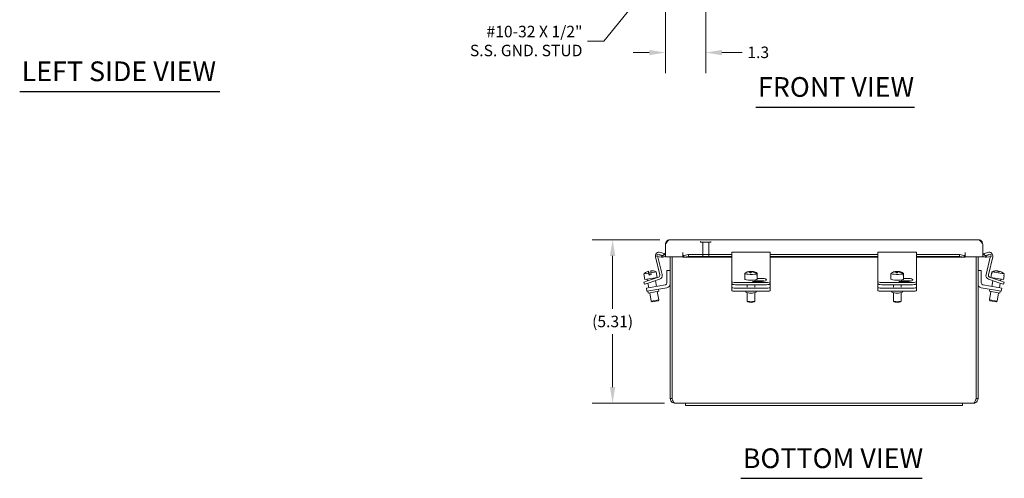
# Model space of a CAD drawing. Units: inches. Extents: x 4.2 to 85, y 1.7 to 54.3.
# Drawn here: x 5.2 to 37.2, y 11.2 to 26.1 of the extents above; entities that cross this region are included whole.
import ezdxf

# ---------------------------------------------------------------- set-up
doc = ezdxf.new("R2010")
doc.units = ezdxf.units.IN
doc.header["$LTSCALE"] = 5.333333
doc.header["$MEASUREMENT"] = 0
doc.linetypes.add('DASHED', pattern=[0.2067, 0.1654, -0.0413])
for name, color, linetype, lineweight in [('Dimension (ANSI)', 7, 'Continuous', 5), ('Hidden (ANSI)', 7, 'DASHED', 5), ('Symbol (ANSI)', 7, 'Continuous', 5), ('Visible (ANSI)', 7, 'Continuous', 5)]:
    doc.layers.add(name, color=color, linetype=linetype, lineweight=lineweight)
doc.styles.add('ROMANS', font='tahoma.ttf')
doc.styles.add('Text Style168', font='tahoma.ttf')
doc.dimstyles.new('Default (ANSI)', dxfattribs={"dimscale": 5.333333, "dimtxt": 0.07, "dimasz": 0.098425, "dimexe": 0.125, "dimexo": 0.0625, "dimgap": 0.031496, "dimtad": 0, "dimtih": 1, "dimtoh": 1, "dimrnd": 1e-08, "dimzin": 0, "dimdsep": 46, "dimtxsty": 'ROMANS', "dimcen": 0.09, "dimdle": 0.393701, "dimclrd": 256, "dimclre": 256, "dimclrt": 256, "dimadec": 0, "dimazin": 0, "dimtfac": 1.428571, "dimtofl": 0, "dimtmove": 0, "dimatfit": 3, "dimfxl": 1, "dimtolj": 1, "dimtzin": 0, "dimlwd": -1, "dimlwe": -1, "dimarcsym": 0})
doc.dimstyles.new('Default (ANSI)$7', dxfattribs={"dimscale": 5.333333, "dimtxt": 0.07, "dimasz": 0.098425, "dimexe": 0.125, "dimexo": 0.0625, "dimgap": 0.031496, "dimtad": 0, "dimtih": 1, "dimtoh": 1, "dimrnd": 1e-08, "dimzin": 0, "dimdsep": 46, "dimtxsty": 'ROMANS', "dimcen": 0.09, "dimdle": 0.393701, "dimclrd": 256, "dimclre": 256, "dimclrt": 256, "dimadec": 0, "dimazin": 0, "dimtfac": 1.428571, "dimtofl": 0, "dimtmove": 0, "dimatfit": 3, "dimfxl": 1, "dimtolj": 1, "dimtzin": 0, "dimlwd": -1, "dimlwe": -1, "dimarcsym": 0})

# ---------------------------------------------------------------- blocks, each defined once
blk = doc.blocks.new('*D6')
at = {"layer": 'Defpoints', "color": 0, "transparency": 16777216}
for p in [(27.494, 29.367), (26.182, 28.129), (27.494, 25)]:
    blk.add_point(p, dxfattribs=at)
at = {"layer": 'Dimension (ANSI)', "transparency": 16777216}
for p, q in [((27.494, 29.033), (27.494, 24.333)), ((26.182, 27.796), (26.182, 24.333)), ((25.657, 25), (25.132, 25)), ((28.019, 25), (28.678, 25))]:
    blk.add_line(p, q, dxfattribs=at)
for points in [[(25.657, 25.087), (25.657, 24.912), (26.182, 25)], [(28.019, 25.087), (28.019, 24.912), (27.494, 25)]]:
    blk.add_solid(points, dxfattribs=at)
at = {"layer": 'Dimension (ANSI)', "transparency": 16777216, "insert": (28.846, 25.194), "char_height": 0.3733, "attachment_point": 1, "style": 'ROMANS'}
blk.add_mtext('\\A1;1.3', dxfattribs=at)
blk = doc.blocks.new('*D30')
at = {"layer": 'Defpoints', "color": 0, "transparency": 16777216}
for p in [(26.335, 18.926), (24.468, 13.617), (26.492, 13.617)]:
    blk.add_point(p, dxfattribs=at)
at = {"layer": 'Dimension (ANSI)', "transparency": 16777216}
for p, q in [((26.001, 18.926), (23.801, 18.926)), ((24.468, 18.401), (24.468, 16.686)), ((24.468, 14.142), (24.468, 15.857)), ((26.159, 13.617), (23.801, 13.617))]:
    blk.add_line(p, q, dxfattribs=at)
for points in [[(24.38, 18.401), (24.555, 18.401), (24.468, 18.926)], [(24.38, 14.142), (24.555, 14.142), (24.468, 13.617)]]:
    blk.add_solid(points, dxfattribs=at)
at = {"layer": 'Dimension (ANSI)', "transparency": 16777216, "insert": (24.468, 16.271), "char_height": 0.3733, "attachment_point": 5, "style": 'ROMANS'}
blk.add_mtext('\\A1;(5.31)', dxfattribs=at)

msp = doc.modelspace()

# ---------------------------------------------------------------- linework, layer by layer
at = {"layer": 'Hidden (ANSI)'}
for p, q in [((27.3258, 18.8525), (27.3258, 18.859)), ((27.6548, 18.8445), (27.3338, 18.8445)), ((27.3993, 18.3827), (27.3993, 18.8445)), ((27.5893, 18.3827), (27.5893, 18.8445)), ((27.6628, 18.8525), (27.6628, 18.859)), ((27.3993, 18.3827), (27.5893, 18.3827)), ((27.415, 18.367), (27.3993, 18.3827)), ((27.5736, 18.367), (27.415, 18.367)), ((27.5736, 18.367), (27.5893, 18.3827))]:
    msp.add_line(p, q, dxfattribs=at)
for centre, start, end in [((27.3338, 18.859), 90, 180), ((27.3338, 18.8525), 180, 270), ((27.6548, 18.859), 0, 90), ((27.6548, 18.8525), 270, 0)]:
    msp.add_arc(centre, 0.008, start, end, dxfattribs=at)
at = {"layer": 'Symbol (ANSI)', "lineweight": 30}
for p, q in [((5.2067, 23.7392), (11.7109, 23.7392)), ((29.1263, 23.2325), (34.2717, 23.2325)), ((28.6334, 11.1795), (34.5199, 11.1795))]:
    msp.add_line(p, q, dxfattribs=at)
at = {"layer": 'Visible (ANSI)'}
for p, q in [((26.3346, 18.926), (36.3416, 18.926)), ((26.1818, 18.366), (26.1818, 18.7732)), ((36.4943, 18.366), (36.4943, 18.7732)), ((26.0001, 17.7831), (25.8606, 18.3644)), ((25.9067, 18.3841), (25.9169, 18.4422)), ((26.0615, 18.3568), (25.9067, 18.3841)), ((25.9169, 18.4422), (26.0718, 18.4149)), ((25.9384, 18.3617), (26.0756, 17.7899)), ((26.0953, 18.4137), (26.0175, 18.4368)), ((26.0189, 18.5146), (26.1418, 18.4782)), ((26.0615, 18.3568), (26.0718, 18.4149)), ((26.0988, 18.4141), (26.1055, 18.3554)), ((26.1418, 18.4782), (26.1249, 18.421)), ((26.7536, 18.366), (26.1818, 18.366)), ((26.3393, 18.366), (26.3393, 13.7697)), ((26.3983, 13.7697), (26.3983, 18.366)), ((26.399, 13.7697), (26.399, 18.366)), ((26.7536, 18.366), (26.7536, 18.5074)), ((26.7536, 18.5074), (26.7538, 18.5074)), ((26.7538, 18.5074), (26.7538, 18.5072)), ((26.7538, 18.4141), (26.7538, 18.5072)), ((26.7538, 18.3554), (26.7538, 18.4141)), ((28.3393, 18.3544), (26.7649, 18.3544)), ((26.7819, 18.4149), (26.9391, 18.4422)), ((26.7819, 18.4149), (26.7819, 18.3568)), ((26.9391, 18.3841), (26.7819, 18.3568)), ((26.9391, 18.4422), (26.9391, 18.3841)), ((26.9391, 18.4422), (28.3393, 18.4422)), ((26.9391, 18.3841), (28.3393, 18.3841)), ((28.3393, 18.3572), (28.3393, 18.5159)), ((28.3393, 18.5159), (29.5893, 18.5159)), ((28.3393, 18.3572), (28.3393, 17.7799)), ((29.5893, 18.5159), (29.5893, 18.3572)), ((29.5893, 18.4422), (33.0893, 18.4422)), ((29.5893, 18.3841), (33.0893, 18.3841)), ((29.5893, 17.7799), (29.5893, 18.3572)), ((33.0893, 18.3544), (29.5893, 18.3544)), ((33.0893, 18.3572), (33.0893, 18.5159)), ((33.0893, 18.5159), (34.3393, 18.5159)), ((33.0893, 18.3572), (33.0893, 17.7799)), ((34.3393, 18.5159), (34.3393, 18.3572)), ((34.3393, 18.4422), (35.737, 18.4422)), ((34.3393, 18.3841), (35.737, 18.3841)), ((34.3393, 17.7799), (34.3393, 18.3572)), ((35.9112, 18.3544), (34.3393, 18.3544)), ((35.737, 18.4422), (35.8942, 18.4149)), ((35.737, 18.3841), (35.737, 18.4422)), ((35.8942, 18.3568), (35.737, 18.3841)), ((35.8942, 18.3568), (35.8942, 18.4149)), ((35.9223, 18.5072), (35.9223, 18.5074)), ((35.9223, 18.5074), (35.9225, 18.5074)), ((35.9223, 18.4141), (35.9223, 18.5072)), ((35.9223, 18.4141), (35.9223, 18.3554)), ((35.9225, 18.5074), (35.9225, 18.366)), ((36.4943, 18.366), (35.9225, 18.366)), ((36.2796, 18.366), (36.2796, 13.7697)), ((36.2803, 13.7697), (36.2803, 18.366)), ((36.3393, 13.7697), (36.3393, 18.366)), ((36.5343, 18.4782), (36.6572, 18.5146)), ((36.5512, 18.421), (36.5343, 18.4782)), ((36.5706, 18.3554), (36.5773, 18.4141)), ((36.6586, 18.4368), (36.5808, 18.4137)), ((36.6005, 17.7899), (36.7377, 18.3617)), ((36.6043, 18.4149), (36.7592, 18.4422)), ((36.6043, 18.4149), (36.6146, 18.3568)), ((36.7694, 18.3841), (36.6146, 18.3568)), ((36.8155, 18.3644), (36.676, 17.7831)), ((36.7592, 18.4422), (36.7694, 18.3841)), ((25.7132, 17.9135), (25.7131, 17.9137)), ((26.2343, 17.5235), (26.2343, 17.9295)), ((26.2343, 17.9295), (26.3393, 17.9295)), ((36.4443, 17.9295), (36.3393, 17.9295)), ((36.4443, 17.5235), (36.4443, 17.9295)), ((25.4836, 17.814), (25.6397, 17.8416)), ((25.4836, 17.814), (25.5162, 17.6294)), ((25.5162, 17.6294), (25.9195, 17.7005)), ((25.5948, 17.6432), (25.6041, 17.59)), ((25.6033, 17.5897), (25.9589, 17.7087)), ((25.9931, 17.641), (25.6271, 17.5186)), ((25.6583, 17.7804), (25.6372, 17.9003)), ((25.6394, 17.9007), (25.6605, 17.7807)), ((25.6508, 17.779), (25.6397, 17.8416)), ((25.6508, 17.779), (25.7245, 17.792)), ((25.6571, 17.8446), (25.6681, 17.7821)), ((25.7135, 17.8546), (25.887, 17.8852)), ((25.7135, 17.8546), (25.7245, 17.792)), ((25.841, 17.6866), (25.8439, 17.6702)), ((25.857, 17.5955), (25.8898, 17.4099)), ((25.887, 17.8852), (25.9195, 17.7005)), ((28.3393, 17.7799), (28.3393, 17.7044)), ((28.3393, 17.7044), (28.3393, 17.5761)), ((28.7595, 17.7697), (28.7595, 17.6476)), ((28.7598, 17.8304), (28.7598, 17.7679)), ((28.7697, 17.8363), (28.7697, 17.8433)), ((28.8393, 17.6195), (28.8393, 17.6126)), ((28.9346, 17.8838), (28.9346, 17.8497)), ((28.9444, 17.8497), (28.9444, 17.8967)), ((28.9559, 17.8924), (28.9559, 17.8494)), ((28.994, 17.8956), (28.994, 17.8816)), ((29.0893, 17.6195), (29.0893, 17.5734)), ((29.3393, 17.5939), (29.0893, 17.5939)), ((29.1589, 17.7587), (29.1589, 17.8212)), ((29.1688, 17.7716), (29.1589, 17.7718)), ((29.1688, 17.8342), (29.1688, 17.7716)), ((29.1691, 17.7697), (29.1691, 17.6476)), ((29.1691, 17.6643), (29.3393, 17.6643)), ((29.5893, 17.7044), (29.5893, 17.7799)), ((29.5893, 17.5761), (29.5893, 17.7044)), ((33.0893, 17.7799), (33.0893, 17.7044)), ((33.0893, 17.7044), (33.0893, 17.5761)), ((33.5095, 17.7697), (33.5095, 17.6476)), ((33.5098, 17.8304), (33.5098, 17.7679)), ((33.5197, 17.8363), (33.5197, 17.8433)), ((33.5893, 17.6195), (33.5893, 17.6126)), ((33.6846, 17.8838), (33.6846, 17.8497)), ((33.6944, 17.8497), (33.6944, 17.8967)), ((33.7059, 17.8924), (33.7059, 17.8494)), ((33.744, 17.8956), (33.744, 17.8816)), ((33.8393, 17.6195), (33.8393, 17.5734)), ((34.0893, 17.5939), (33.8393, 17.5939)), ((33.9089, 17.7587), (33.9089, 17.8212)), ((33.9188, 17.7716), (33.9089, 17.7718)), ((33.9188, 17.8342), (33.9188, 17.7716)), ((33.9191, 17.7697), (33.9191, 17.6476)), ((33.9191, 17.6643), (34.0893, 17.6643)), ((34.3393, 17.7044), (34.3393, 17.7799)), ((34.3393, 17.5761), (34.3393, 17.7044)), ((37.0491, 17.5186), (36.683, 17.641)), ((36.7172, 17.7087), (37.0728, 17.5897)), ((36.7805, 17.8218), (36.7589, 17.6997)), ((36.7589, 17.6997), (37.1623, 17.6286)), ((36.7805, 17.8218), (36.7862, 17.8208)), ((36.7822, 17.8215), (36.7932, 17.8841)), ((36.7972, 17.8834), (36.7862, 17.8208)), ((36.8214, 17.5947), (36.7888, 17.4099)), ((36.7972, 17.8834), (37.1931, 17.8135)), ((36.8375, 17.6859), (36.8346, 17.6694)), ((36.9766, 17.9106), (36.9767, 17.9109)), ((37.0259, 17.9022), (37.0225, 17.8834)), ((37.0265, 17.8824), (37.0299, 17.9015)), ((37.0837, 17.6424), (37.0743, 17.5892)), ((37.1838, 17.7507), (37.1623, 17.6286)), ((37.1821, 17.751), (37.1931, 17.8135)), ((37.1821, 17.751), (37.1838, 17.7507)), ((25.4847, 17.55), (25.6033, 17.5897)), ((25.4847, 17.55), (25.5085, 17.4789)), ((25.6271, 17.5186), (25.5085, 17.4789)), ((25.5667, 17.3529), (25.6898, 17.3746)), ((25.5667, 17.3529), (25.585, 17.2495)), ((25.6173, 17.5153), (25.6436, 17.3665)), ((25.6898, 17.3746), (26.1822, 17.4615)), ((26.2352, 17.3642), (25.7081, 17.2712)), ((25.9543, 17.3146), (25.9652, 17.2526)), ((28.3393, 17.5761), (28.3393, 17.5056)), ((28.3393, 17.4615), (28.3393, 17.5056)), ((28.3393, 17.3746), (28.3393, 17.4615)), ((28.3393, 17.3746), (28.3393, 17.2712)), ((28.4643, 17.5333), (29.4643, 17.5333)), ((28.4643, 17.4629), (29.4643, 17.4629)), ((28.4643, 17.3529), (29.4643, 17.3529)), ((28.8393, 17.4629), (28.8393, 17.3882)), ((29.3393, 17.5734), (29.0176, 17.5734)), ((29.0893, 17.4629), (29.0893, 17.3882)), ((29.5893, 17.5056), (29.5893, 17.5761)), ((29.5893, 17.4615), (29.5893, 17.5056)), ((29.5893, 17.3746), (29.5893, 17.4615)), ((29.5893, 17.2712), (29.5893, 17.3746)), ((33.0893, 17.5761), (33.0893, 17.5056)), ((33.0893, 17.4615), (33.0893, 17.5056)), ((33.0893, 17.3746), (33.0893, 17.4615)), ((33.0893, 17.3746), (33.0893, 17.2712)), ((33.2143, 17.5333), (34.2143, 17.5333)), ((33.2143, 17.4629), (34.2143, 17.4629)), ((33.2143, 17.3529), (34.2143, 17.3529)), ((33.5893, 17.4629), (33.5893, 17.3882)), ((34.0893, 17.5734), (33.7676, 17.5734)), ((33.8393, 17.4629), (33.8393, 17.3882)), ((34.3393, 17.5056), (34.3393, 17.5761)), ((34.3393, 17.4615), (34.3393, 17.5056)), ((34.3393, 17.3746), (34.3393, 17.4615)), ((34.3393, 17.2712), (34.3393, 17.3746)), ((36.4434, 17.3642), (36.9705, 17.2712)), ((36.9888, 17.3746), (36.4964, 17.4615)), ((36.7243, 17.3146), (36.7134, 17.2526)), ((36.9888, 17.3746), (37.1119, 17.3529)), ((37.0612, 17.5145), (37.0351, 17.3665)), ((37.1676, 17.4789), (37.0491, 17.5186)), ((37.0728, 17.5897), (37.1914, 17.55)), ((37.0936, 17.2495), (37.1119, 17.3529)), ((37.1676, 17.4789), (37.1914, 17.55)), ((25.7081, 17.2712), (25.585, 17.2495)), ((25.6155, 17.2549), (25.6264, 17.1929)), ((25.9652, 17.2526), (25.6264, 17.1929)), ((25.6727, 17.201), (25.7206, 16.9293)), ((25.7206, 16.9293), (25.9668, 16.9727)), ((25.9189, 17.2444), (25.9668, 16.9727)), ((25.9466, 16.9437), (25.9668, 16.9727)), ((28.4643, 17.2495), (29.4643, 17.2495)), ((28.7923, 17.2495), (28.7923, 17.2227)), ((28.8393, 17.2022), (28.8393, 16.9336)), ((29.0893, 17.2022), (29.0893, 16.9336)), ((29.1363, 17.2495), (29.1363, 17.2227)), ((33.2143, 17.2495), (34.2143, 17.2495)), ((33.5423, 17.2495), (33.5423, 17.2227)), ((33.5893, 17.2022), (33.5893, 16.9336)), ((33.8393, 17.2022), (33.8393, 16.9336)), ((33.8863, 17.2495), (33.8863, 17.2227)), ((36.7597, 17.2444), (36.7116, 16.9719)), ((36.7116, 16.9719), (36.9578, 16.9285)), ((36.7319, 16.9429), (36.7116, 16.9719)), ((37.0522, 17.1929), (36.7134, 17.2526)), ((37.0059, 17.201), (36.9578, 16.9285)), ((37.0936, 17.2495), (36.9705, 17.2712)), ((37.0631, 17.2549), (37.0522, 17.1929)), ((25.7496, 16.909), (25.7206, 16.9293)), ((25.9466, 16.9437), (25.7496, 16.909)), ((28.8659, 16.906), (28.8413, 16.9298)), ((29.0627, 16.906), (29.0873, 16.9298)), ((33.6159, 16.906), (33.5913, 16.9298)), ((33.8127, 16.906), (33.8373, 16.9298)), ((36.9289, 16.9082), (36.7319, 16.9429)), ((36.9289, 16.9082), (36.9578, 16.9285)), ((26.3983, 13.7697), (26.3393, 13.7697)), ((36.2803, 13.7697), (36.3393, 13.7697)), ((26.8393, 13.617), (26.4921, 13.617)), ((26.8393, 13.617), (27.2143, 13.617)), ((26.8393, 13.542), (26.8393, 13.617)), ((27.2143, 13.542), (26.8393, 13.542)), ((35.4643, 13.617), (27.2143, 13.617)), ((27.2143, 13.542), (35.4643, 13.542)), ((35.4643, 13.617), (35.8393, 13.617)), ((35.8393, 13.542), (35.4643, 13.542)), ((36.1866, 13.617), (35.8393, 13.617)), ((35.8393, 13.542), (35.8393, 13.617))]:
    msp.add_line(p, q, dxfattribs=at)
for centre, radius, start, end in [((25.9831, 18.3938), 0.126, 73.5, 193.5), ((25.9996, 18.3764), 0.063, 177.81052, 193.5), ((25.9996, 18.3764), 0.063, 73.5, 116.81157), ((26.0881, 18.5072), 0.0937, 276.57606, 0), ((26.0881, 18.5072), 0.1527, 276.57606, 307.861), ((36.5881, 18.5072), 0.0937, 180, 263.42394), ((36.5881, 18.5072), 0.1527, 232.139, 263.42394), ((36.693, 18.3938), 0.126, 346.5, 106.5), ((36.6765, 18.3764), 0.063, 63.18843, 106.5), ((36.6765, 18.3764), 0.063, 346.5, 2.18948), ((25.7397, 17.5412), 0.3742, 119.53397, 133.17684), ((25.7397, 17.5412), 0.3742, 66.82316, 80.46603), ((25.9389, 17.7684), 0.063, 288.5, 13.5), ((25.9531, 17.7605), 0.126, 288.5, 13.5), ((28.9643, 17.5238), 0.3742, 92.54637, 115.10256), ((28.9643, 17.5238), 0.3742, 58.20051, 84.82), ((33.7143, 17.5238), 0.3742, 92.54637, 115.10256), ((33.7143, 17.5238), 0.3742, 58.20051, 84.82), ((36.723, 17.7605), 0.126, 166.5, 251.5), ((36.7372, 17.7684), 0.063, 166.5, 251.5), ((26.1713, 17.5235), 0.063, 280, 0), ((26.2133, 17.4883), 0.126, 280, 0), ((36.4653, 17.4883), 0.126, 180, 260), ((36.5073, 17.5235), 0.063, 180, 260)]:
    msp.add_arc(centre, radius, start, end, dxfattribs=at)
for centre, major_axis, ratio, start_param, end_param in [((25.7766, 17.5477), (-0.0647, 0.3667), 0.0437195, 0.0671978, 0.5712601), ((25.7386, 17.541), (-0.0648, 0.3677), 0.9990438, 5.9417987, 6.1825775), ((25.7408, 17.5413), (-0.0648, 0.3677), 0.9990438, 5.9466624, 6.1825775), ((36.9368, 17.5407), (0.0647, 0.3667), 0.9985033, 0.0671978, 0.5712601), ((36.9408, 17.54), (0.0647, 0.3667), 0.9985033, 0.0671978, 0.5712601), ((25.7386, 17.541), (-0.0648, 0.3677), 0.9990438, 0.1006078, 0.3413866), ((25.6167, 17.5195), (-0.0612, 0.3473), 0.0437195, 6.2430997, 6.3541256), ((25.7028, 17.5346), (-0.0647, 0.3667), 0.0437195, 0.0671978, 0.5712601), ((25.7408, 17.5413), (-0.0648, 0.3677), 0.9990438, 0.1006078, 0.1064998), ((25.7028, 17.5346), (-0.0647, 0.3667), 0.0437195, 5.7119252, 6.2159875), ((25.8627, 17.5628), (-0.0612, 0.3473), 0.0437195, 6.2676755, 6.3541256), ((28.9643, 17.7697), (-0.2048, 0), 0.1736482, 6.2306256, 6.335745), ((28.9643, 17.6476), (0.2048, 0), 0.1736482, 3.1415927, 6.2831853), ((28.9594, 17.5174), (-0.2961, 0.2257), 0.976291, 5.4193961, 5.9234583), ((28.9643, 17.8323), (0.2048, 0), 0.1736482, 3.1941524, 5.9674045), ((28.9692, 17.5303), (-0.2961, 0.2257), 0.976291, 5.4193961, 5.9234583), ((28.9395, 17.5244), (0.0086, 0.3733), 0.1292372, 0.2766322, 0.5174109), ((28.9479, 17.5023), (-0.2805, 0.2138), 0.976291, 5.281258, 5.4231386), ((28.9395, 17.5244), (0.0086, 0.3733), 0.1292372, 6.1178231, 6.3586018), ((28.9807, 17.5454), (0.2805, -0.2138), 0.976291, 2.1725558, 2.2815459), ((28.9891, 17.5233), (0.0086, 0.3733), 0.1292372, 0.2766322, 0.5174109), ((28.9594, 17.5174), (-0.2961, 0.2257), 0.976291, 4.7809382, 5.2850005), ((28.9891, 17.5233), (0.0086, 0.3733), 0.1292372, 6.2744584, 6.3586018), ((28.9692, 17.5303), (0.2961, -0.2257), 0.976291, 1.6393456, 2.1434078), ((28.9643, 17.7697), (0.2048, 0), 0.1736482, 5.9674045, 6.335745), ((28.9643, 17.8323), (0.2048, 0), 0.1736482, 0.0525597, 0.273075), ((29.3393, 17.6188), (0.133, 0), 0.3420201, 4.712389, 7.8539816), ((29.3393, 17.5484), (-0.133, 0), 0.3420201, 4.0277773, 4.712389), ((33.7143, 17.7697), (-0.2048, 0), 0.1736482, 6.2306256, 6.335745), ((33.7143, 17.6476), (0.2048, 0), 0.1736482, 3.1415927, 6.2831853), ((33.7094, 17.5174), (-0.2961, 0.2257), 0.976291, 5.4193961, 5.9234583), ((33.7143, 17.8323), (0.2048, 0), 0.1736482, 3.1941524, 5.9674045), ((33.7192, 17.5303), (-0.2961, 0.2257), 0.976291, 5.4193961, 5.9234583), ((33.6895, 17.5244), (0.0086, 0.3733), 0.1292372, 0.2766322, 0.5174109), ((33.6979, 17.5023), (-0.2805, 0.2138), 0.976291, 5.281258, 5.4231386), ((33.6895, 17.5244), (0.0086, 0.3733), 0.1292372, 6.1178231, 6.3586018), ((33.7307, 17.5454), (0.2805, -0.2138), 0.976291, 2.1725558, 2.2815459), ((33.7391, 17.5233), (0.0086, 0.3733), 0.1292372, 0.2766322, 0.5174109), ((33.7094, 17.5174), (-0.2961, 0.2257), 0.976291, 4.7809382, 5.2850005), ((33.7391, 17.5233), (0.0086, 0.3733), 0.1292372, 6.2744584, 6.3586018), ((33.7192, 17.5303), (0.2961, -0.2257), 0.976291, 1.6393456, 2.1434078), ((33.7143, 17.7697), (0.2048, 0), 0.1736482, 5.9674045, 6.335745), ((33.7143, 17.8323), (0.2048, 0), 0.1736482, 0.0525597, 0.273075), ((34.0893, 17.6188), (0.133, 0), 0.3420201, 4.712389, 7.8539816), ((34.0893, 17.5484), (-0.133, 0), 0.3420201, 4.0277773, 4.712389), ((36.9142, 17.5447), (0.0648, 0.3677), 0.0546919, 5.9417987, 6.1825775), ((36.932, 17.5415), (0.0612, 0.3473), 0.9985033, 6.263772, 6.3155573), ((36.9455, 17.5392), (0.0612, 0.3473), 0.9985033, 6.212245, 6.3541256), ((36.9634, 17.536), (0.0648, 0.3677), 0.0546919, 0.1006078, 0.3357227), ((36.9368, 17.5407), (0.0647, 0.3667), 0.9985033, 6.2049245, 6.2159875), ((36.9408, 17.54), (0.0647, 0.3667), 0.9985033, 5.7119252, 6.2159875), ((36.9634, 17.536), (0.0648, 0.3677), 0.0546919, 5.9417987, 6.1825775), ((28.4643, 17.5761), (-0.125, 0), 0.3420201, 0, 1.5707963), ((28.4643, 17.5056), (-0.125, 0), 0.3420201, 0, 1.5707963), ((28.4643, 17.3746), (-0.125, 0), 0.1736482, 0, 1.5707963), ((29.4643, 17.5761), (0.125, 0), 0.3420201, 4.712389, 6.2831853), ((29.4643, 17.5056), (0.125, 0), 0.3420201, 4.712389, 6.2831853), ((29.4643, 17.3746), (0.125, 0), 0.1736482, 4.712389, 6.2831853), ((33.2143, 17.5761), (-0.125, 0), 0.3420201, 0, 1.5707963), ((33.2143, 17.5056), (-0.125, 0), 0.3420201, 0, 1.5707963), ((33.2143, 17.3746), (-0.125, 0), 0.1736482, 0, 1.5707963), ((34.2143, 17.5761), (0.125, 0), 0.3420201, 4.712389, 6.2831853), ((34.2143, 17.5056), (0.125, 0), 0.3420201, 4.712389, 6.2831853), ((34.2143, 17.3746), (0.125, 0), 0.1736482, 4.712389, 6.2831853), ((28.4643, 17.2712), (-0.125, 0), 0.1736482, 0, 1.5707963), ((28.9643, 17.2227), (-0.172, 0), 0.1736482, 0, 3.1415927), ((29.4643, 17.2712), (0.125, 0), 0.1736482, 4.712389, 6.2831853), ((33.2143, 17.2712), (-0.125, 0), 0.1736482, 0, 1.5707963), ((33.7143, 17.2227), (-0.172, 0), 0.1736482, 0, 3.1415927), ((34.2143, 17.2712), (0.125, 0), 0.1736482, 4.712389, 6.2831853), ((28.9643, 16.9336), (0.125, 0), 0.1736482, 3.1415927, 6.2831853), ((28.9643, 16.909), (-0.1, 0), 0.1736482, 0.1772537, 2.9643389), ((33.7143, 16.9336), (0.125, 0), 0.1736482, 3.1415927, 6.2831853), ((33.7143, 16.909), (-0.1, 0), 0.1736482, 0.1772537, 2.9643389)]:
    msp.add_ellipse(centre, major_axis=major_axis, ratio=ratio, start_param=start_param, end_param=end_param, dxfattribs=at)
for points, knots in [([(26.1818, 18.7732), (26.213, 18.8222), (26.2442, 18.8705), (26.2754, 18.8986), (26.2951, 18.9163), (26.3148, 18.926), (26.3346, 18.926)], [-1, -1, -1, -1, -0.38731071, -0.38731071, -0.38731071, 0, 0, 0, 0]), ([(36.4943, 18.7732), (36.4631, 18.8222), (36.4319, 18.8705), (36.4007, 18.8986), (36.381, 18.9163), (36.3613, 18.926), (36.3416, 18.926)], [-1, -1, -1, -1, -0.3873107, -0.3873107, -0.3873107, 0, 0, 0, 0]), ([(26.3393, 13.7697), (26.3393, 13.7207), (26.3645, 13.6724), (26.4047, 13.6444), (26.4302, 13.6267), (26.4611, 13.617), (26.4921, 13.617)], [0, 0, 0, 0, 0.9624101, 0.9624101, 0.9624101, 1.5707963, 1.5707963, 1.5707963, 1.5707963]), ([(26.4256, 13.7039), (26.419, 13.7104), (26.4134, 13.7179), (26.409, 13.7261), (26.402, 13.7395), (26.3983, 13.7546), (26.3983, 13.7697)], [0.78969082, 0.78969082, 0.78969082, 0.78969082, 1.08733321, 1.08733321, 1.08733321, 1.57079633, 1.57079633, 1.57079633, 1.57079633]), ([(26.4921, 13.617), (26.473, 13.617), (26.454, 13.6422), (26.435, 13.6824), (26.423, 13.7078), (26.411, 13.7387), (26.399, 13.7697)], [0, 0, 0, 0, 0.9624101, 0.9624101, 0.9624101, 1.5707963, 1.5707963, 1.5707963, 1.5707963]), ([(36.2796, 13.7697), (36.2606, 13.7207), (36.2416, 13.6724), (36.2226, 13.6444), (36.2106, 13.6267), (36.1986, 13.617), (36.1866, 13.617)], [0, 0, 0, 0, 0.9624101, 0.9624101, 0.9624101, 1.5707963, 1.5707963, 1.5707963, 1.5707963]), ([(36.1866, 13.617), (36.2356, 13.617), (36.2839, 13.6422), (36.3119, 13.6824), (36.3296, 13.7078), (36.3393, 13.7387), (36.3393, 13.7697)], [0, 0, 0, 0, 0.9624101, 0.9624101, 0.9624101, 1.5707963, 1.5707963, 1.5707963, 1.5707963]), ([(36.253, 13.7039), (36.2596, 13.7104), (36.2652, 13.7179), (36.2696, 13.7261), (36.2766, 13.7395), (36.2803, 13.7546), (36.2803, 13.7697)], [0.78969082, 0.78969082, 0.78969082, 0.78969082, 1.08733321, 1.08733321, 1.08733321, 1.57079633, 1.57079633, 1.57079633, 1.57079633])]:
    msp.add_open_spline(points, degree=3, knots=knots, dxfattribs=at)
for points in [[(26.3346, 18.926), (26.2821, 18.926), (26.2305, 18.8966), (26.2036, 18.8519)], [(36.4725, 18.8519), (36.4456, 18.8966), (36.394, 18.926), (36.3416, 18.926)], [(26.2036, 18.8519), (26.1895, 18.8284), (26.1818, 18.8008), (26.1818, 18.7732)], [(36.4943, 18.7732), (36.4943, 18.8008), (36.4866, 18.8284), (36.4725, 18.8519)], [(26.1055, 18.3554), (26.0909, 18.3538), (26.076, 18.3542), (26.0615, 18.3568)], [(26.0718, 18.4149), (26.0807, 18.4133), (26.0898, 18.413), (26.0988, 18.4141)], [(26.7538, 18.4141), (26.7632, 18.413), (26.7725, 18.4133), (26.7819, 18.4149)], [(26.7819, 18.3568), (26.7725, 18.3542), (26.7632, 18.3538), (26.7538, 18.3554)], [(35.8942, 18.4149), (35.9036, 18.4133), (35.9129, 18.413), (35.9223, 18.4141)], [(35.9223, 18.3554), (35.9129, 18.3538), (35.9036, 18.3542), (35.8942, 18.3568)], [(36.6146, 18.3568), (36.6001, 18.3542), (36.5852, 18.3538), (36.5706, 18.3554)], [(36.5773, 18.4141), (36.5863, 18.413), (36.5954, 18.4133), (36.6043, 18.4149)]]:
    msp.add_open_spline(points, degree=3, dxfattribs=at)

# ---------------------------------------------------------------- texts
at = {"layer": 'Symbol (ANSI)', "insert": (23.4888, 25.3743), "char_height": 0.373333, "width": 3.663447, "attachment_point": 6, "line_spacing_factor": 0.987884, "style": 'ROMANS'}
msp.add_mtext('\\fTahoma|b0|i0;#10-32 X 1/2"\\P\\fTahoma|b0|i0;S.S. GND. STUD', dxfattribs=at)
at = {"layer": 'Symbol (ANSI)', "char_height": 0.64, "attachment_point": 7, "style": 'Text Style168'}
for s, insert in [('LEFT SIDE VIEW', (5.2707, 23.8718)), ('FRONT VIEW', (29.1903, 23.363)), ('BOTTOM VIEW', (28.6974, 11.31))]:
    msp.add_mtext(s, dxfattribs=dict(at, insert=insert))

# ---------------------------------------------------------------- dimensions: what is measured, and where the dimension line sits
at = {"layer": 'Dimension (ANSI)'}
dim = msp.add_linear_dim(base=(27.4943, 24.9995), p1=(26.1818, 28.1293), p2=(27.4943, 29.3668), dimstyle='Default (ANSI)', override={"dimgap": 0.031496, "dimtih": 0, "dimtoh": 0, "dimdec": 1, "dimtol": 0, "dimlim": 0, "dimtp": 0, "dimtm": 0, "dimtdec": 1, "dimatfit": 1}, dxfattribs=at)
dim.commit()
dim.dimension.update_dxf_attribs({"geometry": '*D6', "text_midpoint": (29.1612, 24.9995), "dimtype": 160})
dim = msp.add_linear_dim(base=(24.4677, 13.617), p1=(26.3346, 18.926), p2=(26.4921, 13.617), angle=270, text='(<>)', dimstyle='Default (ANSI)', override={"dimgap": 0.031496, "dimdec": 2, "dimtol": 0, "dimlim": 0, "dimtp": 0, "dimtm": 0, "dimtdec": 2, "dimatfit": 1}, dxfattribs=at)
dim.commit()
dim.dimension.update_dxf_attribs({"geometry": '*D30', "text_midpoint": (24.4677, 16.2715), "dimtype": 160})

# ---------------------------------------------------------------- leaders
at = {"layer": 'Symbol (ANSI)', "annotation_type": 0, "has_hookline": 1, "hookline_direction": 1, "text_width": 3.6288}
msp.add_leader([(27.358, 29.2677), (24.1817, 25.3743), (23.6568, 25.3743)], dimstyle='Default (ANSI)$7', override={"dimtad": 0}, dxfattribs=at)

doc.saveas('drawing.dxf')
